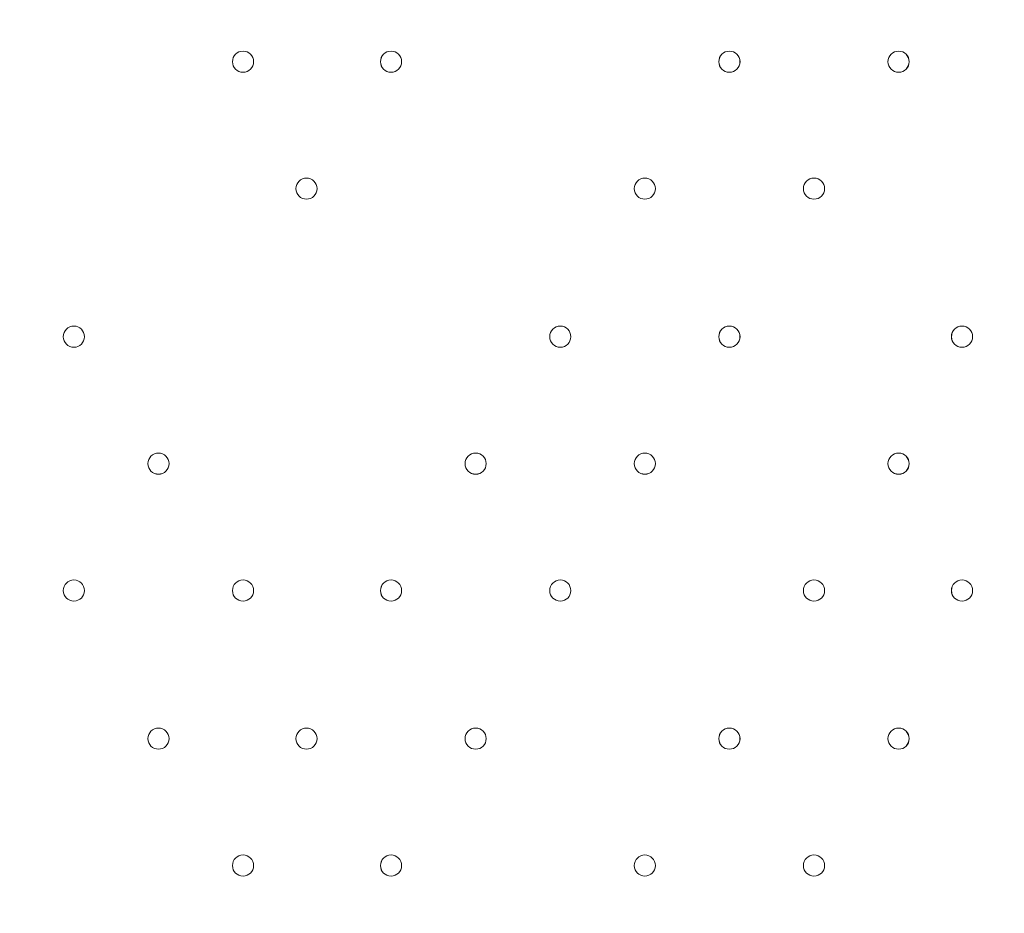
# Model space of a CAD drawing. Units: millimetres. Extents: x -3724 to 11227, y -11726 to 1855.
# Drawn here: x 1777 to 2073, y -3415 to -3147 of the extents above; entities that cross this region are included whole.
import ezdxf

# ---------------------------------------------------------------- set-up
doc = ezdxf.new("R2010")
doc.units = ezdxf.units.MM
doc.header["$MEASUREMENT"] = 0
doc.layers.add('Background', color=7, linetype='Continuous', lineweight=0)

msp = doc.modelspace()

# ---------------------------------------------------------------- linework, layer by layer
at = {"layer": 'Background', "color": 1, "lineweight": 9}
msp.add_open_spline([(9627.45, -4482.17), (9562.51, -4259.17), (9447.52, -4057.51), (9294.9, -3890.61), (9055.29, -3380.88), (8537.44, -3027.85), (7936.91, -3027.85), (7936.91, -3027.85), (7460.66, -3027.85), (7460.66, -3027.85), (7363.64, -3027.85), (7268.95, -3037.55), (7177.09, -3055.2), (7177.09, -3055.2), (7177.09, -625), (7177.09, -625), (7177.09, 313.89), (6415.97, 1075), (5477.08, 1075), (5477.08, 1075), (5107.21, 1075), (5107.21, 1075), (4203.15, 1075), (3464.25, 369.22), (3410.65, -521.37), (3228.4, -235.97), (2952.43, -16.2), (2625.88, 94.06), (2601.23, 108.22), (2576.08, 121.71), (2550.45, 134.54), (2550.45, 134.54), (2537.76, 140.9), (2537.76, 140.9), (2324.42, 247.69), (2094.7, 299.61), (1866.75, 299.61), (1477.63, 299.61), (1093.74, 148.27), (805.73, -139.71), (805.73, -139.71), (793.02, -152.42), (793.02, -152.42), (738.78, -206.66), (689.12, -264.61), (644.28, -325.73), (419.3, -507.42), (253.85, -748.92), (163.96, -1018.93), (0.13, -1047.68), (-154.63, -1102.69), (-295.55, -1180.01), (-295.55, -1180.01), (-1029.88, -1180.01), (-1029.88, -1180.01), (-1474.05, -1180.01), (-1872.96, -1373.22), (-2147.62, -1679.99), (-2147.62, -1679.99), (-2708.73, -1679.99), (-2708.73, -1679.99), (-3261.01, -1679.99), (-3708.74, -2127.72), (-3708.74, -2680), (-3708.74, -2680), (-3708.74, -3293.45), (-3708.74, -3293.45), (-3708.74, -3845.73), (-3261.01, -4293.46), (-2708.73, -4293.46), (-2708.73, -4293.46), (-2147.62, -4293.46), (-2147.62, -4293.46), (-1872.96, -4600.24), (-1474.05, -4793.45), (-1029.88, -4793.45), (-1029.88, -4793.45), (-1004.81, -4793.45), (-1004.81, -4793.45), (-951.06, -4872.05), (-889.75, -4946), (-821.02, -5013.9), (-821.02, -5013.9), (-137.21, -5689.46), (-137.21, -5689.46), (143.69, -5966.95), (522.48, -6122.39), (916.98, -6122.39), (921.52, -6122.39), (926.12, -6122.36), (930.67, -6122.32), (1205.28, -6119.81), (1471.4, -6042.07), (1701.56, -5900.84), (1701.56, -5900.84), (2367.96, -5900.84), (2367.96, -5900.84), (2435.37, -5900.84), (2501.61, -5895.95), (2566.66, -5887.33), (2566.66, -5887.33), (4576.39, -5887.33), (4576.39, -5887.33), (4576.39, -5887.33), (4576.39, -6826.53), (4576.39, -6826.53), (4576.39, -7239.24), (4723.55, -7617.52), (4968.13, -7911.99), (4968.13, -7911.99), (4968.13, -9017.94), (4968.13, -9017.94), (4968.13, -9462.12), (5161.34, -9861.03), (5468.12, -10135.69), (5468.12, -10135.69), (5468.12, -10720.06), (5468.12, -10720.06), (5468.12, -11272.34), (5915.84, -11720.07), (6468.13, -11720.07), (6468.13, -11720.07), (7081.59, -11720.07), (7081.59, -11720.07), (7633.88, -11720.07), (8081.6, -11272.34), (8081.6, -10720.06), (8081.6, -10720.06), (8081.6, -10135.69), (8081.6, -10135.69), (8388.38, -9861.03), (8581.59, -9462.12), (8581.59, -9017.94), (8581.59, -9017.94), (8581.59, -8410.65), (8581.59, -8410.65), (8616.12, -8412.74), (8650.84, -8414.14), (8685.91, -8414.14), (8685.91, -8414.14), (8732.9, -8414.14), (8732.9, -8414.14), (9671.79, -8414.14), (10432.91, -7653.01), (10432.91, -6714.12), (10432.91, -6714.12), (10432.91, -5927.71), (10432.91, -5927.71), (10432.91, -5317.1), (10110.82, -4781.94), (9627.45, -4482.17)], degree=3, knots=[0, 0, 0, 0, 1, 1, 1, 2, 2, 2, 3, 3, 3, 4, 4, 4, 5, 5, 5, 6, 6, 6, 7, 7, 7, 8, 8, 8, 9, 9, 9, 10, 10, 10, 11, 11, 11, 12, 12, 12, 13, 13, 13, 14, 14, 14, 15, 15, 15, 16, 16, 16, 17, 17, 17, 18, 18, 18, 19, 19, 19, 20, 20, 20, 21, 21, 21, 22, 22, 22, 23, 23, 23, 24, 24, 24, 25, 25, 25, 26, 26, 26, 27, 27, 27, 28, 28, 28, 29, 29, 29, 30, 30, 30, 31, 31, 31, 32, 32, 32, 33, 33, 33, 34, 34, 34, 35, 35, 35, 36, 36, 36, 37, 37, 37, 38, 38, 38, 39, 39, 39, 40, 40, 40, 41, 41, 41, 42, 42, 42, 43, 43, 43, 44, 44, 44, 45, 45, 45, 46, 46, 46, 47, 47, 47, 48, 48, 48, 49, 49, 49, 50, 50, 50, 50], dxfattribs=at)
at = {"layer": 'Background', "color": 7, "lineweight": 9}
for points in [[(1847.26, -3159.42), (1847.26, -3157.67), (1845.84, -3156.24), (1844.09, -3156.24), (1842.33, -3156.24), (1840.91, -3157.67), (1840.91, -3159.42), (1840.91, -3161.17), (1842.33, -3162.59), (1844.09, -3162.59), (1845.84, -3162.59), (1847.26, -3161.17), (1847.26, -3159.42)], [(1840.92, -3159.42), (1840.92, -3161.17), (1842.34, -3162.59), (1844.09, -3162.59), (1845.84, -3162.59), (1847.27, -3161.17), (1847.27, -3159.42), (1847.27, -3157.67), (1845.84, -3156.24), (1844.09, -3156.24), (1842.34, -3156.24), (1840.92, -3157.67), (1840.92, -3159.42)], [(1840.92, -3159.42), (1840.92, -3161.17), (1842.34, -3162.59), (1844.09, -3162.59), (1845.84, -3162.59), (1847.27, -3161.17), (1847.27, -3159.42), (1847.27, -3157.67), (1845.84, -3156.24), (1844.09, -3156.24), (1842.34, -3156.24), (1840.92, -3157.67), (1840.92, -3159.42)], [(1891.71, -3159.42), (1891.71, -3157.67), (1890.29, -3156.24), (1888.54, -3156.24), (1886.79, -3156.24), (1885.36, -3157.67), (1885.36, -3159.42), (1885.36, -3161.17), (1886.79, -3162.59), (1888.54, -3162.59), (1890.29, -3162.59), (1891.71, -3161.17), (1891.71, -3159.42)], [(1885.37, -3159.42), (1885.37, -3161.17), (1886.79, -3162.59), (1888.54, -3162.59), (1890.29, -3162.59), (1891.72, -3161.17), (1891.72, -3159.42), (1891.72, -3157.67), (1890.29, -3156.24), (1888.54, -3156.24), (1886.79, -3156.24), (1885.37, -3157.67), (1885.37, -3159.42)], [(1885.37, -3159.42), (1885.37, -3161.17), (1886.79, -3162.59), (1888.54, -3162.59), (1890.29, -3162.59), (1891.72, -3161.17), (1891.72, -3159.42), (1891.72, -3157.67), (1890.29, -3156.24), (1888.54, -3156.24), (1886.79, -3156.24), (1885.37, -3157.67), (1885.37, -3159.42)], [(1993.31, -3159.42), (1993.31, -3157.67), (1991.89, -3156.24), (1990.14, -3156.24), (1988.39, -3156.24), (1986.96, -3157.67), (1986.96, -3159.42), (1986.96, -3161.17), (1988.39, -3162.59), (1990.14, -3162.59), (1991.89, -3162.59), (1993.31, -3161.17), (1993.31, -3159.42)], [(1986.97, -3159.42), (1986.97, -3161.17), (1988.39, -3162.59), (1990.14, -3162.59), (1991.89, -3162.59), (1993.32, -3161.17), (1993.32, -3159.42), (1993.32, -3157.67), (1991.89, -3156.24), (1990.14, -3156.24), (1988.39, -3156.24), (1986.97, -3157.67), (1986.97, -3159.42)], [(1986.97, -3159.42), (1986.97, -3161.17), (1988.39, -3162.59), (1990.14, -3162.59), (1991.89, -3162.59), (1993.32, -3161.17), (1993.32, -3159.42), (1993.32, -3157.67), (1991.89, -3156.24), (1990.14, -3156.24), (1988.39, -3156.24), (1986.97, -3157.67), (1986.97, -3159.42)], [(2044.11, -3159.42), (2044.11, -3157.67), (2042.69, -3156.24), (2040.94, -3156.24), (2039.19, -3156.24), (2037.76, -3157.67), (2037.76, -3159.42), (2037.76, -3161.17), (2039.19, -3162.59), (2040.94, -3162.59), (2042.69, -3162.59), (2044.11, -3161.17), (2044.11, -3159.42)], [(2037.76, -3159.42), (2037.76, -3161.17), (2039.19, -3162.59), (2040.94, -3162.59), (2042.69, -3162.59), (2044.12, -3161.17), (2044.12, -3159.42), (2044.12, -3157.67), (2042.69, -3156.24), (2040.94, -3156.24), (2039.19, -3156.24), (2037.76, -3157.67), (2037.76, -3159.42)], [(2037.76, -3159.42), (2037.76, -3161.17), (2039.19, -3162.59), (2040.94, -3162.59), (2042.69, -3162.59), (2044.12, -3161.17), (2044.12, -3159.42), (2044.12, -3157.67), (2042.69, -3156.24), (2040.94, -3156.24), (2039.19, -3156.24), (2037.76, -3157.67), (2037.76, -3159.42)], [(1866.31, -3197.52), (1866.31, -3195.76), (1864.89, -3194.34), (1863.14, -3194.34), (1861.39, -3194.34), (1859.97, -3195.76), (1859.97, -3197.52), (1859.97, -3199.27), (1861.39, -3200.69), (1863.14, -3200.69), (1864.89, -3200.69), (1866.31, -3199.27), (1866.31, -3197.52)], [(1859.97, -3197.52), (1859.97, -3199.27), (1861.39, -3200.69), (1863.14, -3200.69), (1864.89, -3200.69), (1866.31, -3199.27), (1866.31, -3197.52), (1866.31, -3195.76), (1864.89, -3194.34), (1863.14, -3194.34), (1861.39, -3194.34), (1859.97, -3195.76), (1859.97, -3197.52)], [(1859.97, -3197.52), (1859.97, -3199.27), (1861.39, -3200.69), (1863.14, -3200.69), (1864.89, -3200.69), (1866.31, -3199.27), (1866.31, -3197.52), (1866.31, -3195.76), (1864.89, -3194.34), (1863.14, -3194.34), (1861.39, -3194.34), (1859.97, -3195.76), (1859.97, -3197.52)], [(1967.92, -3197.52), (1967.92, -3195.76), (1966.49, -3194.34), (1964.74, -3194.34), (1962.99, -3194.34), (1961.57, -3195.76), (1961.57, -3197.52), (1961.57, -3199.27), (1962.99, -3200.69), (1964.74, -3200.69), (1966.49, -3200.69), (1967.92, -3199.27), (1967.92, -3197.52)], [(1961.57, -3197.52), (1961.57, -3199.27), (1962.99, -3200.69), (1964.74, -3200.69), (1966.49, -3200.69), (1967.92, -3199.27), (1967.92, -3197.52), (1967.92, -3195.76), (1966.49, -3194.34), (1964.74, -3194.34), (1962.99, -3194.34), (1961.57, -3195.76), (1961.57, -3197.52)], [(1961.57, -3197.52), (1961.57, -3199.27), (1962.99, -3200.69), (1964.74, -3200.69), (1966.49, -3200.69), (1967.92, -3199.27), (1967.92, -3197.52), (1967.92, -3195.76), (1966.49, -3194.34), (1964.74, -3194.34), (1962.99, -3194.34), (1961.57, -3195.76), (1961.57, -3197.52)], [(2018.71, -3197.52), (2018.71, -3195.76), (2017.29, -3194.34), (2015.54, -3194.34), (2013.78, -3194.34), (2012.36, -3195.76), (2012.36, -3197.52), (2012.36, -3199.27), (2013.78, -3200.69), (2015.54, -3200.69), (2017.29, -3200.69), (2018.71, -3199.27), (2018.71, -3197.52)], [(2012.37, -3197.52), (2012.37, -3199.27), (2013.79, -3200.69), (2015.54, -3200.69), (2017.29, -3200.69), (2018.72, -3199.27), (2018.72, -3197.52), (2018.72, -3195.76), (2017.29, -3194.34), (2015.54, -3194.34), (2013.79, -3194.34), (2012.37, -3195.76), (2012.37, -3197.52)], [(2012.37, -3197.52), (2012.37, -3199.27), (2013.79, -3200.69), (2015.54, -3200.69), (2017.29, -3200.69), (2018.72, -3199.27), (2018.72, -3197.52), (2018.72, -3195.76), (2017.29, -3194.34), (2015.54, -3194.34), (2013.79, -3194.34), (2012.37, -3195.76), (2012.37, -3197.52)], [(1796.47, -3241.97), (1796.47, -3240.21), (1795.04, -3238.79), (1793.29, -3238.79), (1791.54, -3238.79), (1790.12, -3240.21), (1790.12, -3241.97), (1790.12, -3243.72), (1791.54, -3245.14), (1793.29, -3245.14), (1795.04, -3245.14), (1796.47, -3243.72), (1796.47, -3241.97)], [(1790.12, -3241.97), (1790.12, -3243.72), (1791.54, -3245.14), (1793.29, -3245.14), (1795.04, -3245.14), (1796.47, -3243.72), (1796.47, -3241.97), (1796.47, -3240.21), (1795.04, -3238.79), (1793.29, -3238.79), (1791.54, -3238.79), (1790.12, -3240.21), (1790.12, -3241.97)], [(1790.12, -3241.97), (1790.12, -3243.72), (1791.54, -3245.14), (1793.29, -3245.14), (1795.04, -3245.14), (1796.47, -3243.72), (1796.47, -3241.97), (1796.47, -3240.21), (1795.04, -3238.79), (1793.29, -3238.79), (1791.54, -3238.79), (1790.12, -3240.21), (1790.12, -3241.97)], [(1942.52, -3241.97), (1942.52, -3240.21), (1941.09, -3238.79), (1939.34, -3238.79), (1937.59, -3238.79), (1936.17, -3240.21), (1936.17, -3241.97), (1936.17, -3243.72), (1937.59, -3245.14), (1939.34, -3245.14), (1941.09, -3245.14), (1942.52, -3243.72), (1942.52, -3241.97)], [(1936.17, -3241.97), (1936.17, -3243.72), (1937.59, -3245.14), (1939.34, -3245.14), (1941.09, -3245.14), (1942.52, -3243.72), (1942.52, -3241.97), (1942.52, -3240.21), (1941.09, -3238.79), (1939.34, -3238.79), (1937.59, -3238.79), (1936.17, -3240.21), (1936.17, -3241.97)], [(1936.17, -3241.97), (1936.17, -3243.72), (1937.59, -3245.14), (1939.34, -3245.14), (1941.09, -3245.14), (1942.52, -3243.72), (1942.52, -3241.97), (1942.52, -3240.21), (1941.09, -3238.79), (1939.34, -3238.79), (1937.59, -3238.79), (1936.17, -3240.21), (1936.17, -3241.97)], [(1993.31, -3241.97), (1993.31, -3240.21), (1991.89, -3238.79), (1990.14, -3238.79), (1988.39, -3238.79), (1986.96, -3240.21), (1986.96, -3241.97), (1986.96, -3243.72), (1988.39, -3245.14), (1990.14, -3245.14), (1991.89, -3245.14), (1993.31, -3243.72), (1993.31, -3241.97)], [(1986.97, -3241.97), (1986.97, -3243.72), (1988.39, -3245.14), (1990.14, -3245.14), (1991.89, -3245.14), (1993.32, -3243.72), (1993.32, -3241.97), (1993.32, -3240.21), (1991.89, -3238.79), (1990.14, -3238.79), (1988.39, -3238.79), (1986.97, -3240.21), (1986.97, -3241.97)], [(1986.97, -3241.97), (1986.97, -3243.72), (1988.39, -3245.14), (1990.14, -3245.14), (1991.89, -3245.14), (1993.32, -3243.72), (1993.32, -3241.97), (1993.32, -3240.21), (1991.89, -3238.79), (1990.14, -3238.79), (1988.39, -3238.79), (1986.97, -3240.21), (1986.97, -3241.97)], [(2063.16, -3241.97), (2063.16, -3240.21), (2061.74, -3238.79), (2059.99, -3238.79), (2058.23, -3238.79), (2056.81, -3240.21), (2056.81, -3241.97), (2056.81, -3243.72), (2058.23, -3245.14), (2059.99, -3245.14), (2061.74, -3245.14), (2063.16, -3243.72), (2063.16, -3241.97)], [(2056.82, -3241.97), (2056.82, -3243.72), (2058.24, -3245.14), (2059.99, -3245.14), (2061.74, -3245.14), (2063.17, -3243.72), (2063.17, -3241.97), (2063.17, -3240.21), (2061.74, -3238.79), (2059.99, -3238.79), (2058.24, -3238.79), (2056.82, -3240.21), (2056.82, -3241.97)], [(2056.82, -3241.97), (2056.82, -3243.72), (2058.24, -3245.14), (2059.99, -3245.14), (2061.74, -3245.14), (2063.17, -3243.72), (2063.17, -3241.97), (2063.17, -3240.21), (2061.74, -3238.79), (2059.99, -3238.79), (2058.24, -3238.79), (2056.82, -3240.21), (2056.82, -3241.97)], [(1815.51, -3280.07), (1815.51, -3281.82), (1816.94, -3283.24), (1818.69, -3283.24), (1820.44, -3283.24), (1821.86, -3281.82), (1821.86, -3280.07), (1821.86, -3278.31), (1820.44, -3276.89), (1818.69, -3276.89), (1816.94, -3276.89), (1815.51, -3278.31), (1815.51, -3280.07)], [(1815.51, -3280.07), (1815.51, -3281.82), (1816.94, -3283.24), (1818.69, -3283.24), (1820.44, -3283.24), (1821.86, -3281.82), (1821.86, -3280.07), (1821.86, -3278.31), (1820.44, -3276.89), (1818.69, -3276.89), (1816.94, -3276.89), (1815.51, -3278.31), (1815.51, -3280.07)], [(1821.86, -3280.07), (1821.86, -3278.32), (1820.44, -3276.9), (1818.69, -3276.9), (1816.94, -3276.9), (1815.51, -3278.32), (1815.51, -3280.07), (1815.51, -3281.82), (1816.94, -3283.25), (1818.69, -3283.25), (1820.44, -3283.25), (1821.86, -3281.82), (1821.86, -3280.07)], [(1917.11, -3280.07), (1917.11, -3278.32), (1915.69, -3276.9), (1913.94, -3276.9), (1912.18, -3276.9), (1910.76, -3278.32), (1910.76, -3280.07), (1910.76, -3281.82), (1912.18, -3283.25), (1913.94, -3283.25), (1915.69, -3283.25), (1917.11, -3281.82), (1917.11, -3280.07)], [(1910.77, -3280.07), (1910.77, -3281.82), (1912.19, -3283.24), (1913.94, -3283.24), (1915.69, -3283.24), (1917.11, -3281.82), (1917.11, -3280.07), (1917.11, -3278.31), (1915.69, -3276.89), (1913.94, -3276.89), (1912.19, -3276.89), (1910.77, -3278.31), (1910.77, -3280.07)], [(1910.77, -3280.07), (1910.77, -3281.82), (1912.19, -3283.24), (1913.94, -3283.24), (1915.69, -3283.24), (1917.11, -3281.82), (1917.11, -3280.07), (1917.11, -3278.31), (1915.69, -3276.89), (1913.94, -3276.89), (1912.19, -3276.89), (1910.77, -3278.31), (1910.77, -3280.07)], [(1961.57, -3280.07), (1961.57, -3281.82), (1962.99, -3283.24), (1964.74, -3283.24), (1966.49, -3283.24), (1967.92, -3281.82), (1967.92, -3280.07), (1967.92, -3278.31), (1966.49, -3276.89), (1964.74, -3276.89), (1962.99, -3276.89), (1961.57, -3278.31), (1961.57, -3280.07)], [(1961.57, -3280.07), (1961.57, -3281.82), (1962.99, -3283.24), (1964.74, -3283.24), (1966.49, -3283.24), (1967.92, -3281.82), (1967.92, -3280.07), (1967.92, -3278.31), (1966.49, -3276.89), (1964.74, -3276.89), (1962.99, -3276.89), (1961.57, -3278.31), (1961.57, -3280.07)], [(1967.92, -3280.07), (1967.92, -3278.32), (1966.49, -3276.9), (1964.74, -3276.9), (1962.99, -3276.9), (1961.57, -3278.32), (1961.57, -3280.07), (1961.57, -3281.82), (1962.99, -3283.25), (1964.74, -3283.25), (1966.49, -3283.25), (1967.92, -3281.82), (1967.92, -3280.07)], [(2037.76, -3280.07), (2037.76, -3281.82), (2039.19, -3283.24), (2040.94, -3283.24), (2042.69, -3283.24), (2044.12, -3281.82), (2044.12, -3280.07), (2044.12, -3278.31), (2042.69, -3276.89), (2040.94, -3276.89), (2039.19, -3276.89), (2037.76, -3278.31), (2037.76, -3280.07)], [(2037.76, -3280.07), (2037.76, -3281.82), (2039.19, -3283.24), (2040.94, -3283.24), (2042.69, -3283.24), (2044.12, -3281.82), (2044.12, -3280.07), (2044.12, -3278.31), (2042.69, -3276.89), (2040.94, -3276.89), (2039.19, -3276.89), (2037.76, -3278.31), (2037.76, -3280.07)], [(2044.11, -3280.07), (2044.11, -3278.32), (2042.69, -3276.9), (2040.94, -3276.9), (2039.19, -3276.9), (2037.76, -3278.32), (2037.76, -3280.07), (2037.76, -3281.82), (2039.19, -3283.25), (2040.94, -3283.25), (2042.69, -3283.25), (2044.11, -3281.82), (2044.11, -3280.07)], [(1796.47, -3318.17), (1796.47, -3316.42), (1795.04, -3314.99), (1793.29, -3314.99), (1791.54, -3314.99), (1790.12, -3316.42), (1790.12, -3318.17), (1790.12, -3319.92), (1791.54, -3321.34), (1793.29, -3321.34), (1795.04, -3321.34), (1796.47, -3319.92), (1796.47, -3318.17)], [(1790.12, -3318.17), (1790.12, -3319.92), (1791.54, -3321.34), (1793.29, -3321.34), (1795.04, -3321.34), (1796.47, -3319.92), (1796.47, -3318.17), (1796.47, -3316.42), (1795.04, -3314.99), (1793.29, -3314.99), (1791.54, -3314.99), (1790.12, -3316.42), (1790.12, -3318.17)], [(1790.12, -3318.17), (1790.12, -3319.92), (1791.54, -3321.34), (1793.29, -3321.34), (1795.04, -3321.34), (1796.47, -3319.92), (1796.47, -3318.17), (1796.47, -3316.42), (1795.04, -3314.99), (1793.29, -3314.99), (1791.54, -3314.99), (1790.12, -3316.42), (1790.12, -3318.17)], [(1847.26, -3318.17), (1847.26, -3316.42), (1845.84, -3314.99), (1844.09, -3314.99), (1842.33, -3314.99), (1840.91, -3316.42), (1840.91, -3318.17), (1840.91, -3319.92), (1842.33, -3321.34), (1844.09, -3321.34), (1845.84, -3321.34), (1847.26, -3319.92), (1847.26, -3318.17)], [(1840.92, -3318.17), (1840.92, -3319.92), (1842.34, -3321.34), (1844.09, -3321.34), (1845.84, -3321.34), (1847.27, -3319.92), (1847.27, -3318.17), (1847.27, -3316.42), (1845.84, -3314.99), (1844.09, -3314.99), (1842.34, -3314.99), (1840.92, -3316.42), (1840.92, -3318.17)], [(1840.92, -3318.17), (1840.92, -3319.92), (1842.34, -3321.34), (1844.09, -3321.34), (1845.84, -3321.34), (1847.27, -3319.92), (1847.27, -3318.17), (1847.27, -3316.42), (1845.84, -3314.99), (1844.09, -3314.99), (1842.34, -3314.99), (1840.92, -3316.42), (1840.92, -3318.17)], [(1891.71, -3318.17), (1891.71, -3316.42), (1890.29, -3314.99), (1888.54, -3314.99), (1886.79, -3314.99), (1885.36, -3316.42), (1885.36, -3318.17), (1885.36, -3319.92), (1886.79, -3321.34), (1888.54, -3321.34), (1890.29, -3321.34), (1891.71, -3319.92), (1891.71, -3318.17)], [(1885.37, -3318.17), (1885.37, -3319.92), (1886.79, -3321.34), (1888.54, -3321.34), (1890.29, -3321.34), (1891.72, -3319.92), (1891.72, -3318.17), (1891.72, -3316.42), (1890.29, -3314.99), (1888.54, -3314.99), (1886.79, -3314.99), (1885.37, -3316.42), (1885.37, -3318.17)], [(1885.37, -3318.17), (1885.37, -3319.92), (1886.79, -3321.34), (1888.54, -3321.34), (1890.29, -3321.34), (1891.72, -3319.92), (1891.72, -3318.17), (1891.72, -3316.42), (1890.29, -3314.99), (1888.54, -3314.99), (1886.79, -3314.99), (1885.37, -3316.42), (1885.37, -3318.17)], [(1942.52, -3318.17), (1942.52, -3316.42), (1941.09, -3314.99), (1939.34, -3314.99), (1937.59, -3314.99), (1936.17, -3316.42), (1936.17, -3318.17), (1936.17, -3319.92), (1937.59, -3321.34), (1939.34, -3321.34), (1941.09, -3321.34), (1942.52, -3319.92), (1942.52, -3318.17)], [(1936.17, -3318.17), (1936.17, -3319.92), (1937.59, -3321.34), (1939.34, -3321.34), (1941.09, -3321.34), (1942.52, -3319.92), (1942.52, -3318.17), (1942.52, -3316.42), (1941.09, -3314.99), (1939.34, -3314.99), (1937.59, -3314.99), (1936.17, -3316.42), (1936.17, -3318.17)], [(1936.17, -3318.17), (1936.17, -3319.92), (1937.59, -3321.34), (1939.34, -3321.34), (1941.09, -3321.34), (1942.52, -3319.92), (1942.52, -3318.17), (1942.52, -3316.42), (1941.09, -3314.99), (1939.34, -3314.99), (1937.59, -3314.99), (1936.17, -3316.42), (1936.17, -3318.17)], [(2018.71, -3318.17), (2018.71, -3316.42), (2017.29, -3314.99), (2015.54, -3314.99), (2013.78, -3314.99), (2012.36, -3316.42), (2012.36, -3318.17), (2012.36, -3319.92), (2013.78, -3321.34), (2015.54, -3321.34), (2017.29, -3321.34), (2018.71, -3319.92), (2018.71, -3318.17)], [(2012.37, -3318.17), (2012.37, -3319.92), (2013.79, -3321.34), (2015.54, -3321.34), (2017.29, -3321.34), (2018.72, -3319.92), (2018.72, -3318.17), (2018.72, -3316.42), (2017.29, -3314.99), (2015.54, -3314.99), (2013.79, -3314.99), (2012.37, -3316.42), (2012.37, -3318.17)], [(2012.37, -3318.17), (2012.37, -3319.92), (2013.79, -3321.34), (2015.54, -3321.34), (2017.29, -3321.34), (2018.72, -3319.92), (2018.72, -3318.17), (2018.72, -3316.42), (2017.29, -3314.99), (2015.54, -3314.99), (2013.79, -3314.99), (2012.37, -3316.42), (2012.37, -3318.17)], [(2063.16, -3318.17), (2063.16, -3316.42), (2061.74, -3314.99), (2059.99, -3314.99), (2058.23, -3314.99), (2056.81, -3316.42), (2056.81, -3318.17), (2056.81, -3319.92), (2058.23, -3321.34), (2059.99, -3321.34), (2061.74, -3321.34), (2063.16, -3319.92), (2063.16, -3318.17)], [(2056.82, -3318.17), (2056.82, -3319.92), (2058.24, -3321.34), (2059.99, -3321.34), (2061.74, -3321.34), (2063.17, -3319.92), (2063.17, -3318.17), (2063.17, -3316.42), (2061.74, -3314.99), (2059.99, -3314.99), (2058.24, -3314.99), (2056.82, -3316.42), (2056.82, -3318.17)], [(2056.82, -3318.17), (2056.82, -3319.92), (2058.24, -3321.34), (2059.99, -3321.34), (2061.74, -3321.34), (2063.17, -3319.92), (2063.17, -3318.17), (2063.17, -3316.42), (2061.74, -3314.99), (2059.99, -3314.99), (2058.24, -3314.99), (2056.82, -3316.42), (2056.82, -3318.17)], [(1821.86, -3362.62), (1821.86, -3360.87), (1820.44, -3359.44), (1818.69, -3359.44), (1816.94, -3359.44), (1815.51, -3360.87), (1815.51, -3362.62), (1815.51, -3364.37), (1816.94, -3365.79), (1818.69, -3365.79), (1820.44, -3365.79), (1821.86, -3364.37), (1821.86, -3362.62)], [(1815.51, -3362.62), (1815.51, -3364.37), (1816.94, -3365.79), (1818.69, -3365.79), (1820.44, -3365.79), (1821.86, -3364.37), (1821.86, -3362.62), (1821.86, -3360.86), (1820.44, -3359.44), (1818.69, -3359.44), (1816.94, -3359.44), (1815.51, -3360.86), (1815.51, -3362.62)], [(1815.51, -3362.62), (1815.51, -3364.37), (1816.94, -3365.79), (1818.69, -3365.79), (1820.44, -3365.79), (1821.86, -3364.37), (1821.86, -3362.62), (1821.86, -3360.86), (1820.44, -3359.44), (1818.69, -3359.44), (1816.94, -3359.44), (1815.51, -3360.86), (1815.51, -3362.62)], [(1866.31, -3362.62), (1866.31, -3360.87), (1864.89, -3359.44), (1863.14, -3359.44), (1861.39, -3359.44), (1859.97, -3360.87), (1859.97, -3362.62), (1859.97, -3364.37), (1861.39, -3365.79), (1863.14, -3365.79), (1864.89, -3365.79), (1866.31, -3364.37), (1866.31, -3362.62)], [(1859.97, -3362.62), (1859.97, -3364.37), (1861.39, -3365.79), (1863.14, -3365.79), (1864.89, -3365.79), (1866.31, -3364.37), (1866.31, -3362.62), (1866.31, -3360.86), (1864.89, -3359.44), (1863.14, -3359.44), (1861.39, -3359.44), (1859.97, -3360.86), (1859.97, -3362.62)], [(1859.97, -3362.62), (1859.97, -3364.37), (1861.39, -3365.79), (1863.14, -3365.79), (1864.89, -3365.79), (1866.31, -3364.37), (1866.31, -3362.62), (1866.31, -3360.86), (1864.89, -3359.44), (1863.14, -3359.44), (1861.39, -3359.44), (1859.97, -3360.86), (1859.97, -3362.62)], [(1917.11, -3362.62), (1917.11, -3360.87), (1915.69, -3359.44), (1913.94, -3359.44), (1912.18, -3359.44), (1910.76, -3360.87), (1910.76, -3362.62), (1910.76, -3364.37), (1912.18, -3365.79), (1913.94, -3365.79), (1915.69, -3365.79), (1917.11, -3364.37), (1917.11, -3362.62)], [(1910.77, -3362.62), (1910.77, -3364.37), (1912.19, -3365.79), (1913.94, -3365.79), (1915.69, -3365.79), (1917.11, -3364.37), (1917.11, -3362.62), (1917.11, -3360.86), (1915.69, -3359.44), (1913.94, -3359.44), (1912.19, -3359.44), (1910.77, -3360.86), (1910.77, -3362.62)], [(1910.77, -3362.62), (1910.77, -3364.37), (1912.19, -3365.79), (1913.94, -3365.79), (1915.69, -3365.79), (1917.11, -3364.37), (1917.11, -3362.62), (1917.11, -3360.86), (1915.69, -3359.44), (1913.94, -3359.44), (1912.19, -3359.44), (1910.77, -3360.86), (1910.77, -3362.62)], [(1993.31, -3362.62), (1993.31, -3360.87), (1991.89, -3359.44), (1990.14, -3359.44), (1988.39, -3359.44), (1986.96, -3360.87), (1986.96, -3362.62), (1986.96, -3364.37), (1988.39, -3365.79), (1990.14, -3365.79), (1991.89, -3365.79), (1993.31, -3364.37), (1993.31, -3362.62)], [(1986.97, -3362.62), (1986.97, -3364.37), (1988.39, -3365.79), (1990.14, -3365.79), (1991.89, -3365.79), (1993.32, -3364.37), (1993.32, -3362.62), (1993.32, -3360.86), (1991.89, -3359.44), (1990.14, -3359.44), (1988.39, -3359.44), (1986.97, -3360.86), (1986.97, -3362.62)], [(1986.97, -3362.62), (1986.97, -3364.37), (1988.39, -3365.79), (1990.14, -3365.79), (1991.89, -3365.79), (1993.32, -3364.37), (1993.32, -3362.62), (1993.32, -3360.86), (1991.89, -3359.44), (1990.14, -3359.44), (1988.39, -3359.44), (1986.97, -3360.86), (1986.97, -3362.62)], [(2044.11, -3362.62), (2044.11, -3360.87), (2042.69, -3359.44), (2040.94, -3359.44), (2039.19, -3359.44), (2037.76, -3360.87), (2037.76, -3362.62), (2037.76, -3364.37), (2039.19, -3365.79), (2040.94, -3365.79), (2042.69, -3365.79), (2044.11, -3364.37), (2044.11, -3362.62)], [(2037.76, -3362.62), (2037.76, -3364.37), (2039.19, -3365.79), (2040.94, -3365.79), (2042.69, -3365.79), (2044.12, -3364.37), (2044.12, -3362.62), (2044.12, -3360.86), (2042.69, -3359.44), (2040.94, -3359.44), (2039.19, -3359.44), (2037.76, -3360.86), (2037.76, -3362.62)], [(2037.76, -3362.62), (2037.76, -3364.37), (2039.19, -3365.79), (2040.94, -3365.79), (2042.69, -3365.79), (2044.12, -3364.37), (2044.12, -3362.62), (2044.12, -3360.86), (2042.69, -3359.44), (2040.94, -3359.44), (2039.19, -3359.44), (2037.76, -3360.86), (2037.76, -3362.62)], [(1847.26, -3400.72), (1847.26, -3398.96), (1845.84, -3397.54), (1844.09, -3397.54), (1842.33, -3397.54), (1840.91, -3398.96), (1840.91, -3400.72), (1840.91, -3402.47), (1842.33, -3403.89), (1844.09, -3403.89), (1845.84, -3403.89), (1847.26, -3402.47), (1847.26, -3400.72)], [(1840.92, -3400.72), (1840.92, -3402.47), (1842.34, -3403.89), (1844.09, -3403.89), (1845.84, -3403.89), (1847.27, -3402.47), (1847.27, -3400.72), (1847.27, -3398.96), (1845.84, -3397.54), (1844.09, -3397.54), (1842.34, -3397.54), (1840.92, -3398.96), (1840.92, -3400.72)], [(1840.92, -3400.72), (1840.92, -3402.47), (1842.34, -3403.89), (1844.09, -3403.89), (1845.84, -3403.89), (1847.27, -3402.47), (1847.27, -3400.72), (1847.27, -3398.96), (1845.84, -3397.54), (1844.09, -3397.54), (1842.34, -3397.54), (1840.92, -3398.96), (1840.92, -3400.72)], [(1891.71, -3400.72), (1891.71, -3398.96), (1890.29, -3397.54), (1888.54, -3397.54), (1886.79, -3397.54), (1885.36, -3398.96), (1885.36, -3400.72), (1885.36, -3402.47), (1886.79, -3403.89), (1888.54, -3403.89), (1890.29, -3403.89), (1891.71, -3402.47), (1891.71, -3400.72)], [(1885.37, -3400.72), (1885.37, -3402.47), (1886.79, -3403.89), (1888.54, -3403.89), (1890.29, -3403.89), (1891.72, -3402.47), (1891.72, -3400.72), (1891.72, -3398.96), (1890.29, -3397.54), (1888.54, -3397.54), (1886.79, -3397.54), (1885.37, -3398.96), (1885.37, -3400.72)], [(1885.37, -3400.72), (1885.37, -3402.47), (1886.79, -3403.89), (1888.54, -3403.89), (1890.29, -3403.89), (1891.72, -3402.47), (1891.72, -3400.72), (1891.72, -3398.96), (1890.29, -3397.54), (1888.54, -3397.54), (1886.79, -3397.54), (1885.37, -3398.96), (1885.37, -3400.72)], [(1967.92, -3400.72), (1967.92, -3398.96), (1966.49, -3397.54), (1964.74, -3397.54), (1962.99, -3397.54), (1961.57, -3398.96), (1961.57, -3400.72), (1961.57, -3402.47), (1962.99, -3403.89), (1964.74, -3403.89), (1966.49, -3403.89), (1967.92, -3402.47), (1967.92, -3400.72)], [(1961.57, -3400.72), (1961.57, -3402.47), (1962.99, -3403.89), (1964.74, -3403.89), (1966.49, -3403.89), (1967.92, -3402.47), (1967.92, -3400.72), (1967.92, -3398.96), (1966.49, -3397.54), (1964.74, -3397.54), (1962.99, -3397.54), (1961.57, -3398.96), (1961.57, -3400.72)], [(1961.57, -3400.72), (1961.57, -3402.47), (1962.99, -3403.89), (1964.74, -3403.89), (1966.49, -3403.89), (1967.92, -3402.47), (1967.92, -3400.72), (1967.92, -3398.96), (1966.49, -3397.54), (1964.74, -3397.54), (1962.99, -3397.54), (1961.57, -3398.96), (1961.57, -3400.72)], [(2018.71, -3400.72), (2018.71, -3398.96), (2017.29, -3397.54), (2015.54, -3397.54), (2013.78, -3397.54), (2012.36, -3398.96), (2012.36, -3400.72), (2012.36, -3402.47), (2013.78, -3403.89), (2015.54, -3403.89), (2017.29, -3403.89), (2018.71, -3402.47), (2018.71, -3400.72)], [(2012.37, -3400.72), (2012.37, -3402.47), (2013.79, -3403.89), (2015.54, -3403.89), (2017.29, -3403.89), (2018.72, -3402.47), (2018.72, -3400.72), (2018.72, -3398.96), (2017.29, -3397.54), (2015.54, -3397.54), (2013.79, -3397.54), (2012.37, -3398.96), (2012.37, -3400.72)], [(2012.37, -3400.72), (2012.37, -3402.47), (2013.79, -3403.89), (2015.54, -3403.89), (2017.29, -3403.89), (2018.72, -3402.47), (2018.72, -3400.72), (2018.72, -3398.96), (2017.29, -3397.54), (2015.54, -3397.54), (2013.79, -3397.54), (2012.37, -3398.96), (2012.37, -3400.72)]]:
    msp.add_open_spline(points, degree=3, knots=[0, 0, 0, 0, 1, 1, 1, 2, 2, 2, 3, 3, 3, 4, 4, 4, 4], dxfattribs=at)

doc.saveas('drawing.dxf')
